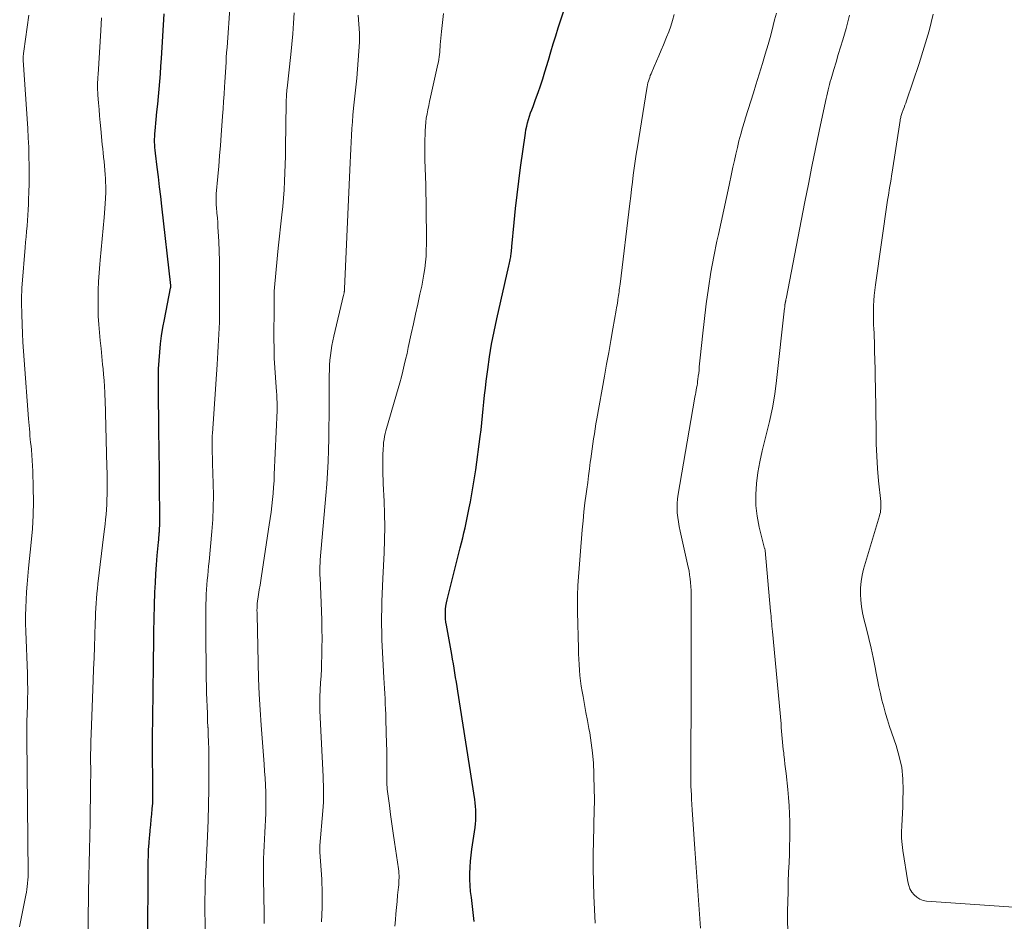
# Model space of a CAD drawing. Units: feet. Extents: x 2049990 to 2055006, y 545000 to 550000.
# Drawn here: x 2051372 to 2051496, y 546337 to 546451 of the extents above; entities that cross this region are included whole.
import ezdxf

# ---------------------------------------------------------------- set-up
doc = ezdxf.new("R2010")
doc.units = ezdxf.units.FT
doc.header["$LTSCALE"] = 100
doc.header["$MEASUREMENT"] = 0
doc.layers.add('CONTOUR INDEX', color=32, linetype='Continuous', lineweight=25)
doc.layers.add('CONTOUR INTERMEDIATE', color=40, linetype='Continuous', lineweight=15)

msp = doc.modelspace()

# ---------------------------------------------------------------- linework, layer by layer
at = {"layer": 'CONTOUR INDEX', "flags": 128}
for points, elevation in [([(2051388.25, 546333.88), (2051388.31, 546344.85), (2051388.32, 546345.62), (2051388.35, 546346.39), (2051388.41, 546347.17), (2051388.47, 546347.94), (2051388.49, 546348.12), (2051388.56, 546348.8), (2051388.63, 546349.48), (2051388.69, 546350.16), (2051388.76, 546350.84), (2051388.81, 546351.52), (2051388.86, 546352.2), (2051388.87, 546352.88), (2051388.88, 546353.56), (2051388.87, 546355.17), (2051388.86, 546355.75), (2051388.86, 546356.33), (2051388.85, 546356.91), (2051388.84, 546357.48), (2051388.83, 546358.06), (2051388.83, 546358.64), (2051388.83, 546359.22), (2051388.84, 546359.8), (2051388.89, 546363.77), (2051388.91, 546365.44), (2051388.93, 546367.11), (2051388.95, 546368.78), (2051388.96, 546370.45), (2051388.99, 546372.12), (2051389.01, 546373.79), (2051389.05, 546375.45), (2051389.1, 546377.12), (2051389.15, 546378.78), (2051389.2, 546379.93), (2051389.26, 546381.08), (2051389.34, 546382.23), (2051389.44, 546383.37), (2051389.59, 546385.07), (2051389.62, 546385.37), (2051389.64, 546385.66), (2051389.67, 546385.96), (2051389.69, 546386.26), (2051389.7, 546386.38), (2051389.72, 546386.62), (2051389.73, 546386.86), (2051389.74, 546387.1), (2051389.75, 546387.34), (2051389.75, 546387.57), (2051389.75, 546387.81), (2051389.75, 546388.05), (2051389.75, 546388.29), (2051389.73, 546392.14), (2051389.72, 546393.42), (2051389.7, 546394.7), (2051389.69, 546395.98), (2051389.67, 546397.26), (2051389.65, 546398.54), (2051389.63, 546399.82), (2051389.62, 546401.1), (2051389.6, 546402.38), (2051389.58, 546404.79), (2051389.59, 546405.84), (2051389.61, 546406.89), (2051389.67, 546407.93), (2051389.74, 546408.98), (2051389.85, 546410.02), (2051389.98, 546411.06), (2051390.14, 546412.09), (2051390.33, 546413.12), (2051391.12, 546417.03), (2051391.12, 546417.06), (2051391.12, 546417.08), (2051391.13, 546417.1), (2051391.13, 546417.13), (2051391.14, 546417.24), (2051391.14, 546417.36), (2051390.02, 546427.36), (2051389.88, 546428.59), (2051389.73, 546429.82), (2051389.59, 546431.05), (2051389.44, 546432.28), (2051389.22, 546434.05), (2051389.18, 546434.4), (2051389.15, 546434.75), (2051389.13, 546435.09), (2051389.11, 546435.44), (2051389.11, 546435.79), (2051389.12, 546436.14), (2051389.14, 546436.48), (2051389.16, 546436.83), (2051389.31, 546438.29), (2051389.4, 546439.24), (2051389.49, 546440.2), (2051389.58, 546441.16), (2051389.67, 546442.11), (2051389.75, 546443.07), (2051389.83, 546444.03), (2051389.89, 546444.98), (2051389.96, 546445.94), (2051390.29, 546451.58)], 900), ([(2051429.31, 546337.32), (2051429.21, 546338.45), (2051429.07, 546339.59), (2051428.97, 546340.33), (2051428.88, 546341.09), (2051428.81, 546341.85), (2051428.79, 546342.61), (2051428.78, 546343.38), (2051428.81, 546344.14), (2051428.86, 546344.91), (2051428.94, 546345.67), (2051429.03, 546346.43), (2051429.43, 546349.16), (2051429.49, 546349.6), (2051429.53, 546350.04), (2051429.55, 546350.48), (2051429.55, 546350.92), (2051429.54, 546351.37), (2051429.51, 546351.81), (2051429.46, 546352.25), (2051429.4, 546352.69), (2051427.27, 546366.3), (2051427.18, 546366.88), (2051427.09, 546367.45), (2051426.99, 546368.03), (2051426.9, 546368.61), (2051426.81, 546369.19), (2051426.71, 546369.77), (2051426.61, 546370.35), (2051426.5, 546370.93), (2051425.83, 546374.6), (2051425.77, 546375), (2051425.72, 546375.41), (2051425.7, 546375.81), (2051425.7, 546376.22), (2051425.72, 546376.63), (2051425.76, 546377.03), (2051425.82, 546377.43), (2051425.91, 546377.83), (2051427.58, 546384.34), (2051427.73, 546384.97), (2051427.89, 546385.6), (2051428.03, 546386.23), (2051428.18, 546386.87), (2051428.31, 546387.5), (2051428.45, 546388.14), (2051428.58, 546388.77), (2051428.71, 546389.41), (2051428.85, 546390.14), (2051429.04, 546391.14), (2051429.21, 546392.14), (2051429.37, 546393.15), (2051429.52, 546394.16), (2051430.08, 546398.36), (2051430.2, 546399.23), (2051430.3, 546400.1), (2051430.39, 546400.97), (2051430.47, 546401.84), (2051430.55, 546402.71), (2051430.64, 546403.58), (2051430.74, 546404.45), (2051430.85, 546405.32), (2051431.03, 546406.8), (2051431.26, 546408.41), (2051431.52, 546410.01), (2051431.83, 546411.6), (2051432.17, 546413.19), (2051433.69, 546419.85), (2051433.73, 546420.04), (2051433.77, 546420.23), (2051433.81, 546420.42), (2051433.85, 546420.61), (2051433.86, 546420.64), (2051433.89, 546420.82), (2051433.92, 546420.99), (2051433.95, 546421.17), (2051433.97, 546421.34), (2051433.98, 546421.43), (2051434, 546421.64), (2051434.03, 546421.86), (2051434.05, 546422.08), (2051434.07, 546422.3), (2051434.36, 546425.33), (2051434.54, 546427.06), (2051434.73, 546428.79), (2051434.94, 546430.51), (2051435.17, 546432.24), (2051435.77, 546436.56), (2051435.84, 546436.99), (2051435.93, 546437.42), (2051436.03, 546437.84), (2051436.16, 546438.27), (2051436.29, 546438.68), (2051436.43, 546439.1), (2051436.58, 546439.51), (2051436.73, 546439.93), (2051437.06, 546440.81), (2051437.37, 546441.67), (2051437.66, 546442.53), (2051437.95, 546443.4), (2051438.21, 546444.27), (2051438.66, 546445.76), (2051438.96, 546446.78), (2051439.27, 546447.79), (2051439.59, 546448.79), (2051439.91, 546449.8), (2051440.24, 546450.81), (2051440.55, 546451.81)], 920)]:
    msp.add_lwpolyline(points, dxfattribs=dict(at, elevation=elevation))
at = {"layer": 'CONTOUR INTERMEDIATE', "flags": 128}
for points, elevation in [([(2051395.5, 546333.44), (2051395.44, 546339.35), (2051395.44, 546339.65), (2051395.44, 546339.95), (2051395.44, 546340.26), (2051395.44, 546340.56), (2051395.45, 546340.65), (2051395.45, 546340.91), (2051395.45, 546341.17), (2051395.46, 546341.43), (2051395.46, 546341.69), (2051395.46, 546342.02), (2051395.46, 546342.11), (2051395.46, 546342.2), (2051395.47, 546342.3), (2051395.47, 546342.39), (2051395.47, 546342.48), (2051395.48, 546342.57), (2051395.48, 546342.66), (2051395.49, 546342.75), (2051395.75, 546348.07), (2051395.83, 546350.05), (2051395.89, 546352.02), (2051395.92, 546353.99), (2051395.93, 546355.97), (2051395.92, 546358.12), (2051395.91, 546359.02), (2051395.89, 546359.92), (2051395.86, 546360.81), (2051395.83, 546361.7), (2051395.82, 546361.75), (2051395.78, 546362.62), (2051395.74, 546363.49), (2051395.71, 546364.37), (2051395.67, 546365.24), (2051395.65, 546366.11), (2051395.62, 546366.98), (2051395.6, 546367.85), (2051395.59, 546368.72), (2051395.53, 546373.44), (2051395.53, 546374.39), (2051395.53, 546375.33), (2051395.54, 546376.27), (2051395.56, 546377.22), (2051395.58, 546377.92), (2051395.6, 546378.51), (2051395.63, 546379.1), (2051395.68, 546379.69), (2051395.73, 546380.28), (2051395.79, 546380.87), (2051395.85, 546381.46), (2051395.9, 546382.05), (2051395.96, 546382.64), (2051396.31, 546386.41), (2051396.42, 546387.92), (2051396.49, 546389.43), (2051396.51, 546390.94), (2051396.49, 546392.45), (2051396.41, 546394.99), (2051396.4, 546395.24), (2051396.39, 546395.48), (2051396.38, 546395.72), (2051396.37, 546395.97), (2051396.36, 546396.07), (2051396.35, 546396.26), (2051396.34, 546396.45), (2051396.34, 546396.64), (2051396.33, 546396.83), (2051396.33, 546397.02), (2051396.33, 546397.22), (2051396.33, 546397.41), (2051396.33, 546397.6), (2051396.33, 546397.73), (2051396.34, 546397.99), (2051396.34, 546398.25), (2051396.35, 546398.5), (2051396.37, 546398.76), (2051396.96, 546407.44), (2051397.01, 546408.2), (2051397.06, 546408.96), (2051397.11, 546409.73), (2051397.16, 546410.49), (2051397.2, 546411.25), (2051397.23, 546412.02), (2051397.25, 546412.78), (2051397.26, 546413.55), (2051397.28, 546418.08), (2051397.28, 546419.29), (2051397.26, 546420.5), (2051397.22, 546421.71), (2051397.17, 546422.91), (2051397.12, 546424.16), (2051397.08, 546424.74), (2051397.05, 546425.33), (2051397, 546425.91), (2051396.95, 546426.5), (2051396.88, 546427.25), (2051396.86, 546427.46), (2051396.85, 546427.67), (2051396.84, 546427.87), (2051396.83, 546428.08), (2051396.83, 546428.29), (2051396.83, 546428.5), (2051396.84, 546428.71), (2051396.85, 546428.92), (2051397.05, 546431.09), (2051397.17, 546432.39), (2051397.28, 546433.69), (2051397.38, 546434.99), (2051397.48, 546436.29), (2051397.66, 546438.69), (2051397.73, 546439.61), (2051397.79, 546440.54), (2051397.85, 546441.46), (2051397.9, 546442.38), (2051397.94, 546442.98), (2051397.97, 546443.6), (2051398.01, 546444.23), (2051398.05, 546444.85), (2051398.09, 546445.48), (2051398.13, 546446.1), (2051398.17, 546446.73), (2051398.22, 546447.35), (2051398.26, 546447.98), (2051398.86, 546456.55)], 904), ([(2051372.12, 546336.64), (2051372.9, 546340.65), (2051372.97, 546341), (2051373.02, 546341.36), (2051373.07, 546341.72), (2051373.11, 546342.08), (2051373.15, 546342.61), (2051373.16, 546342.7), (2051373.17, 546342.8), (2051373.17, 546342.89), (2051373.17, 546342.98), (2051373.17, 546343.08), (2051373.17, 546343.17), (2051373.17, 546343.26), (2051373.17, 546343.36), (2051373.01, 546360.41), (2051373.01, 546360.64), (2051373.01, 546360.87), (2051373.01, 546361.11), (2051373.01, 546361.34), (2051373.01, 546361.58), (2051373.02, 546361.81), (2051373.02, 546362.04), (2051373.03, 546362.28), (2051373.08, 546363.68), (2051373.1, 546364.29), (2051373.11, 546364.89), (2051373.12, 546365.5), (2051373.13, 546366.11), (2051373.13, 546366.71), (2051373.12, 546367.32), (2051373.11, 546367.92), (2051373.09, 546368.53), (2051372.88, 546373.84), (2051372.86, 546374.83), (2051372.85, 546375.83), (2051372.88, 546376.82), (2051372.92, 546377.81), (2051372.98, 546378.81), (2051373.05, 546379.8), (2051373.13, 546380.79), (2051373.23, 546381.78), (2051373.57, 546385.04), (2051373.72, 546386.75), (2051373.81, 546388.47), (2051373.85, 546390.19), (2051373.83, 546391.91), (2051373.77, 546394.02), (2051373.74, 546394.69), (2051373.71, 546395.36), (2051373.65, 546396.03), (2051373.59, 546396.69), (2051373.55, 546397.17), (2051373.5, 546397.6), (2051373.46, 546398.03), (2051373.42, 546398.46), (2051373.38, 546398.89), (2051373.35, 546399.32), (2051373.31, 546399.75), (2051373.27, 546400.18), (2051373.24, 546400.61), (2051372.67, 546407.98), (2051372.6, 546409.1), (2051372.53, 546410.23), (2051372.47, 546411.35), (2051372.43, 546412.47), (2051372.39, 546413.78), (2051372.38, 546414.25), (2051372.37, 546414.72), (2051372.36, 546415.19), (2051372.36, 546415.66), (2051372.37, 546416.14), (2051372.39, 546416.61), (2051372.41, 546417.08), (2051372.45, 546417.55), (2051372.82, 546422.15), (2051372.87, 546422.83), (2051372.93, 546423.51), (2051372.99, 546424.19), (2051373.05, 546424.87), (2051373.1, 546425.55), (2051373.15, 546426.24), (2051373.19, 546426.92), (2051373.22, 546427.6), (2051373.25, 546428.18), (2051373.28, 546429.15), (2051373.3, 546430.12), (2051373.31, 546431.09), (2051373.31, 546432.07), (2051373.31, 546432.46), (2051373.29, 546433.63), (2051373.26, 546434.8), (2051373.21, 546435.96), (2051373.14, 546437.13), (2051372.58, 546445.74), (2051372.58, 546445.83), (2051372.57, 546445.91), (2051372.57, 546445.99), (2051372.57, 546446.08), (2051372.57, 546446.16), (2051372.57, 546446.24), (2051372.58, 546446.33), (2051372.59, 546446.41), (2051372.59, 546446.46), (2051372.61, 546446.56), (2051372.62, 546446.67), (2051372.64, 546446.78), (2051372.65, 546446.88), (2051373.29, 546451.39)], 892), ([(2051402.88, 546337.08), (2051402.88, 546337.39), (2051402.89, 546337.7), (2051402.88, 546338.01), (2051402.88, 546338.33), (2051402.79, 546342.75), (2051402.79, 546343.57), (2051402.79, 546344.39), (2051402.81, 546345.22), (2051402.84, 546346.04), (2051402.88, 546346.86), (2051402.92, 546347.68), (2051402.96, 546348.51), (2051403.01, 546349.33), (2051403.05, 546350.08), (2051403.09, 546350.95), (2051403.11, 546351.83), (2051403.11, 546352.71), (2051403.09, 546353.59), (2051403.05, 546354.47), (2051403.01, 546355.35), (2051402.95, 546356.23), (2051402.89, 546357.11), (2051402.51, 546362.02), (2051402.38, 546363.98), (2051402.27, 546365.94), (2051402.19, 546367.91), (2051402.13, 546369.87), (2051401.99, 546375.97), (2051401.99, 546376.12), (2051401.99, 546376.27), (2051401.98, 546376.42), (2051401.98, 546376.57), (2051401.99, 546376.73), (2051401.99, 546376.8), (2051401.99, 546376.87), (2051401.99, 546376.93), (2051401.99, 546377), (2051401.99, 546377.09), (2051401.99, 546377.11), (2051401.99, 546377.13), (2051402, 546377.15), (2051402, 546377.17), (2051402.01, 546377.25), (2051402.01, 546377.27), (2051402.01, 546377.29), (2051402.01, 546377.31), (2051402.02, 546377.33), (2051402.19, 546378.47), (2051402.28, 546379.05), (2051402.38, 546379.64), (2051402.47, 546380.23), (2051402.56, 546380.82), (2051403.54, 546387.26), (2051403.66, 546388.05), (2051403.76, 546388.84), (2051403.86, 546389.63), (2051403.94, 546390.42), (2051404.02, 546391.21), (2051404.08, 546392.01), (2051404.13, 546392.81), (2051404.17, 546393.6), (2051404.52, 546401.63), (2051404.53, 546401.86), (2051404.53, 546402.1), (2051404.53, 546402.33), (2051404.52, 546402.57), (2051404.52, 546402.73), (2051404.5, 546403.04), (2051404.49, 546403.35), (2051404.47, 546403.67), (2051404.44, 546403.98), (2051404.3, 546405.79), (2051404.22, 546407), (2051404.16, 546408.22), (2051404.13, 546409.44), (2051404.12, 546410.66), (2051404.13, 546414.87), (2051404.14, 546415.77), (2051404.17, 546416.68), (2051404.23, 546417.58), (2051404.3, 546418.48), (2051404.39, 546419.38), (2051404.48, 546420.28), (2051404.57, 546421.18), (2051404.67, 546422.08), (2051405.12, 546426.27), (2051405.23, 546427.32), (2051405.32, 546428.38), (2051405.39, 546429.44), (2051405.45, 546430.5), (2051405.5, 546431.56), (2051405.54, 546432.62), (2051405.56, 546433.68), (2051405.58, 546434.74), (2051405.66, 546440.33), (2051405.67, 546440.57), (2051405.68, 546440.81), (2051405.69, 546441.05), (2051405.7, 546441.29), (2051405.72, 546441.53), (2051405.74, 546441.77), (2051405.76, 546442.01), (2051405.78, 546442.24), (2051406.23, 546446.45), (2051406.36, 546447.77), (2051406.48, 546449.08), (2051406.58, 546450.4), (2051406.67, 546451.72)], 908), ([(2051410.1, 546337.28), (2051410.21, 546339.07), (2051410.21, 546340.87), (2051410.14, 546342.66), (2051409.9, 546346.04), (2051409.89, 546346.15), (2051409.89, 546346.26), (2051409.88, 546346.36), (2051409.88, 546346.47), (2051409.88, 546346.57), (2051409.88, 546346.68), (2051409.88, 546346.79), (2051409.89, 546346.89), (2051410.28, 546351.25), (2051410.32, 546351.78), (2051410.35, 546352.32), (2051410.37, 546352.86), (2051410.37, 546353.4), (2051410.37, 546353.94), (2051410.35, 546354.47), (2051410.33, 546355.01), (2051410.31, 546355.55), (2051409.92, 546362.99), (2051409.89, 546363.87), (2051409.88, 546364.74), (2051409.9, 546365.62), (2051409.95, 546366.5), (2051410, 546367.37), (2051410.05, 546368.25), (2051410.09, 546369.13), (2051410.12, 546370.01), (2051410.15, 546370.59), (2051410.17, 546371.76), (2051410.18, 546372.94), (2051410.17, 546374.11), (2051410.13, 546375.28), (2051409.92, 546380.63), (2051409.91, 546380.83), (2051409.9, 546381.02), (2051409.9, 546381.22), (2051409.9, 546381.42), (2051409.89, 546381.46), (2051409.89, 546381.64), (2051409.89, 546381.81), (2051409.9, 546381.98), (2051409.91, 546382.15), (2051409.92, 546382.33), (2051409.93, 546382.5), (2051409.94, 546382.67), (2051409.96, 546382.84), (2051410.65, 546390.95), (2051410.76, 546392.38), (2051410.86, 546393.81), (2051410.93, 546395.24), (2051410.98, 546396.67), (2051411.02, 546398.11), (2051411.05, 546399.54), (2051411.07, 546400.97), (2051411.08, 546402.4), (2051411.08, 546406.1), (2051411.1, 546406.72), (2051411.12, 546407.34), (2051411.17, 546407.96), (2051411.23, 546408.58), (2051411.31, 546409.19), (2051411.41, 546409.81), (2051411.53, 546410.42), (2051411.66, 546411.02), (2051412.88, 546416.18), (2051412.9, 546416.26), (2051412.92, 546416.35), (2051412.94, 546416.43), (2051412.96, 546416.52), (2051412.97, 546416.58), (2051412.98, 546416.63), (2051412.99, 546416.68), (2051413, 546416.73), (2051413, 546416.78), (2051413.01, 546416.83), (2051413.01, 546416.88), (2051413.02, 546416.93), (2051413.02, 546416.98), (2051413.72, 546432.86), (2051413.76, 546433.71), (2051413.8, 546434.57), (2051413.84, 546435.43), (2051413.88, 546436.28), (2051413.93, 546437.14), (2051413.99, 546437.99), (2051414.07, 546438.84), (2051414.15, 546439.69), (2051414.43, 546442.36), (2051414.54, 546443.49), (2051414.65, 546444.62), (2051414.74, 546445.75), (2051414.82, 546446.88), (2051414.87, 546448.01), (2051414.88, 546449.14), (2051414.82, 546450.27), (2051414.72, 546451.4)], 912), ([(2051419.34, 546336.75), (2051419.4, 546337.52), (2051419.47, 546338.3), (2051419.54, 546339.07), (2051419.61, 546339.85), (2051419.69, 546340.62), (2051419.8, 546341.65), (2051419.82, 546341.93), (2051419.85, 546342.22), (2051419.86, 546342.51), (2051419.87, 546342.8), (2051419.87, 546343.09), (2051419.86, 546343.38), (2051419.83, 546343.67), (2051419.8, 546343.95), (2051419.29, 546347.3), (2051419.12, 546348.45), (2051418.95, 546349.61), (2051418.8, 546350.77), (2051418.65, 546351.92), (2051418.42, 546353.69), (2051418.39, 546353.97), (2051418.36, 546354.24), (2051418.35, 546354.52), (2051418.33, 546354.79), (2051418.33, 546355.07), (2051418.32, 546355.35), (2051418.32, 546355.63), (2051418.32, 546355.9), (2051418.33, 546356.78), (2051418.33, 546357.49), (2051418.33, 546358.21), (2051418.32, 546358.92), (2051418.3, 546359.64), (2051418.22, 546362.75), (2051418.2, 546363.4), (2051418.18, 546364.06), (2051418.14, 546364.71), (2051418.11, 546365.36), (2051418.07, 546366.01), (2051418.03, 546366.66), (2051417.99, 546367.31), (2051417.96, 546367.97), (2051417.72, 546372.76), (2051417.68, 546373.73), (2051417.66, 546374.69), (2051417.66, 546375.66), (2051417.68, 546376.63), (2051417.71, 546377.59), (2051417.74, 546378.56), (2051417.78, 546379.53), (2051417.83, 546380.49), (2051417.99, 546383.73), (2051418.05, 546385.36), (2051418.08, 546386.99), (2051418.05, 546388.62), (2051417.99, 546390.24), (2051417.88, 546392.43), (2051417.85, 546392.97), (2051417.83, 546393.5), (2051417.82, 546394.04), (2051417.82, 546394.57), (2051417.82, 546395.03), (2051417.82, 546395.34), (2051417.82, 546395.64), (2051417.83, 546395.95), (2051417.84, 546396.26), (2051417.85, 546396.57), (2051417.87, 546396.88), (2051417.89, 546397.19), (2051417.92, 546397.5), (2051417.93, 546397.63), (2051417.98, 546398), (2051418.04, 546398.37), (2051418.12, 546398.73), (2051418.21, 546399.09), (2051419.56, 546403.68), (2051419.77, 546404.41), (2051419.97, 546405.14), (2051420.16, 546405.87), (2051420.35, 546406.61), (2051420.53, 546407.35), (2051420.7, 546408.08), (2051420.87, 546408.82), (2051421.03, 546409.56), (2051421.41, 546411.29), (2051421.68, 546412.54), (2051421.95, 546413.79), (2051422.22, 546415.04), (2051422.49, 546416.28), (2051422.72, 546417.28), (2051422.87, 546418.03), (2051423, 546418.79), (2051423.11, 546419.54), (2051423.19, 546420.31), (2051423.26, 546421.07), (2051423.3, 546421.83), (2051423.32, 546422.6), (2051423.33, 546423.36), (2051423.29, 546426.95), (2051423.27, 546427.99), (2051423.25, 546429.03), (2051423.22, 546430.07), (2051423.18, 546431.11), (2051423.15, 546432.15), (2051423.12, 546433.19), (2051423.12, 546434.23), (2051423.13, 546435.27), (2051423.16, 546436.87), (2051423.19, 546437.4), (2051423.23, 546437.93), (2051423.3, 546438.46), (2051423.39, 546438.98), (2051423.49, 546439.5), (2051423.6, 546440.03), (2051423.71, 546440.55), (2051423.82, 546441.07), (2051424.76, 546445.24), (2051424.83, 546445.54), (2051424.88, 546445.84), (2051424.92, 546446.15), (2051424.95, 546446.45), (2051424.98, 546446.76), (2051425, 546447.07), (2051425.03, 546447.37), (2051425.06, 546447.68), (2051425.21, 546449.34), (2051425.33, 546450.48), (2051425.46, 546451.62)], 916), ([(2051444.56, 546337.11), (2051444.46, 546338.83), (2051444.39, 546340.56), (2051444.34, 546342.28), (2051444.31, 546344.01), (2051444.3, 546345.74), (2051444.33, 546347.46), (2051444.37, 546349.19), (2051444.39, 546349.69), (2051444.43, 546351.16), (2051444.45, 546352.64), (2051444.43, 546354.11), (2051444.4, 546355.59), (2051444.39, 546355.95), (2051444.32, 546357.24), (2051444.22, 546358.53), (2051444.06, 546359.81), (2051443.86, 546361.08), (2051443.76, 546361.63), (2051443.58, 546362.63), (2051443.39, 546363.63), (2051443.21, 546364.63), (2051443.02, 546365.63), (2051442.9, 546366.29), (2051442.79, 546366.96), (2051442.69, 546367.63), (2051442.62, 546368.3), (2051442.56, 546368.97), (2051442.52, 546369.65), (2051442.48, 546370.33), (2051442.46, 546371), (2051442.44, 546371.68), (2051442.34, 546376.29), (2051442.33, 546376.71), (2051442.32, 546377.12), (2051442.32, 546377.54), (2051442.32, 546377.95), (2051442.32, 546378.37), (2051442.33, 546378.78), (2051442.35, 546379.2), (2051442.38, 546379.61), (2051442.93, 546386.62), (2051443.03, 546387.76), (2051443.14, 546388.9), (2051443.27, 546390.03), (2051443.41, 546391.17), (2051443.49, 546391.75), (2051443.61, 546392.59), (2051443.72, 546393.43), (2051443.83, 546394.28), (2051443.94, 546395.12), (2051443.99, 546395.54), (2051444.08, 546396.17), (2051444.17, 546396.8), (2051444.26, 546397.44), (2051444.35, 546398.07), (2051444.45, 546398.7), (2051444.55, 546399.33), (2051444.65, 546399.96), (2051444.76, 546400.59), (2051445.73, 546405.98), (2051445.99, 546407.47), (2051446.26, 546408.95), (2051446.52, 546410.44), (2051446.78, 546411.92), (2051447.19, 546414.29), (2051447.25, 546414.59), (2051447.3, 546414.89), (2051447.35, 546415.2), (2051447.4, 546415.5), (2051447.42, 546415.63), (2051447.45, 546415.87), (2051447.49, 546416.11), (2051447.53, 546416.35), (2051447.56, 546416.59), (2051447.59, 546416.82), (2051447.62, 546417.06), (2051447.65, 546417.3), (2051447.68, 546417.54), (2051448.91, 546427.72), (2051449.02, 546428.61), (2051449.13, 546429.5), (2051449.24, 546430.39), (2051449.35, 546431.28), (2051449.47, 546432.16), (2051449.6, 546433.05), (2051449.73, 546433.93), (2051449.87, 546434.82), (2051451.05, 546442.16), (2051451.09, 546442.4), (2051451.14, 546442.64), (2051451.19, 546442.88), (2051451.26, 546443.12), (2051451.33, 546443.35), (2051451.41, 546443.58), (2051451.49, 546443.81), (2051451.59, 546444.04), (2051451.99, 546444.95), (2051452.29, 546445.63), (2051452.58, 546446.31), (2051452.87, 546447), (2051453.16, 546447.69), (2051453.54, 546448.63), (2051453.81, 546449.33), (2051454.06, 546450.03), (2051454.28, 546450.75), (2051454.48, 546451.48)], 924), ([(2051457.82, 546336.48), (2051457.08, 546346.48), (2051457, 546347.7), (2051456.91, 546348.92), (2051456.84, 546350.14), (2051456.76, 546351.36), (2051456.68, 546352.71), (2051456.66, 546353.26), (2051456.63, 546353.81), (2051456.61, 546354.36), (2051456.6, 546354.91), (2051456.59, 546355.46), (2051456.58, 546356.01), (2051456.58, 546356.56), (2051456.58, 546357.12), (2051456.62, 546366.06), (2051456.63, 546367.07), (2051456.63, 546368.07), (2051456.63, 546369.08), (2051456.63, 546370.09), (2051456.62, 546371.09), (2051456.62, 546372.1), (2051456.62, 546373.11), (2051456.63, 546374.11), (2051456.64, 546378), (2051456.64, 546378.49), (2051456.62, 546378.99), (2051456.6, 546379.49), (2051456.56, 546379.98), (2051456.51, 546380.47), (2051456.44, 546380.97), (2051456.36, 546381.46), (2051456.26, 546381.94), (2051455.23, 546386.45), (2051455.11, 546387.03), (2051455.02, 546387.61), (2051454.94, 546388.19), (2051454.89, 546388.78), (2051454.87, 546389.36), (2051454.88, 546389.95), (2051454.93, 546390.53), (2051455.01, 546391.11), (2051457.06, 546403.09), (2051457.11, 546403.37), (2051457.16, 546403.65), (2051457.21, 546403.93), (2051457.27, 546404.21), (2051457.32, 546404.49), (2051457.37, 546404.78), (2051457.41, 546405.06), (2051457.45, 546405.34), (2051457.48, 546405.56), (2051457.53, 546405.95), (2051457.58, 546406.34), (2051457.62, 546406.73), (2051457.66, 546407.12), (2051457.73, 546407.89), (2051457.8, 546408.66), (2051457.87, 546409.44), (2051457.96, 546410.21), (2051458.04, 546410.99), (2051458.53, 546415.08), (2051458.8, 546417.06), (2051459.11, 546419.04), (2051459.47, 546421.01), (2051459.88, 546422.98), (2051460.06, 546423.8), (2051460.4, 546425.35), (2051460.74, 546426.9), (2051461.07, 546428.45), (2051461.4, 546430), (2051461.7, 546431.44), (2051461.88, 546432.27), (2051462.07, 546433.1), (2051462.25, 546433.93), (2051462.45, 546434.76), (2051462.65, 546435.58), (2051462.87, 546436.41), (2051463.1, 546437.22), (2051463.35, 546438.04), (2051463.49, 546438.49), (2051463.82, 546439.53), (2051464.14, 546440.58), (2051464.47, 546441.62), (2051464.79, 546442.66), (2051465.6, 546445.31), (2051465.96, 546446.5), (2051466.31, 546447.7), (2051466.64, 546448.9), (2051466.96, 546450.1), (2051467.14, 546450.81), (2051467.36, 546451.66)], 928), ([(2051468.79, 546336.18), (2051468.77, 546337.41), (2051468.77, 546338.63), (2051468.79, 546339.85), (2051468.82, 546341.07), (2051468.86, 546342.29), (2051468.9, 546343.52), (2051468.95, 546344.74), (2051468.99, 546345.78), (2051469.02, 546346.8), (2051469.04, 546347.82), (2051469.05, 546348.84), (2051469.04, 546349.86), (2051469.01, 546350.87), (2051468.96, 546351.89), (2051468.88, 546352.91), (2051468.79, 546353.92), (2051468.57, 546355.95), (2051468.5, 546356.53), (2051468.44, 546357.11), (2051468.37, 546357.7), (2051468.3, 546358.28), (2051468.28, 546358.53), (2051468.23, 546358.99), (2051468.18, 546359.44), (2051468.14, 546359.9), (2051468.1, 546360.36), (2051468.06, 546360.81), (2051468.02, 546361.27), (2051467.98, 546361.73), (2051467.94, 546362.18), (2051466.86, 546373.84), (2051466.83, 546374.16), (2051466.8, 546374.48), (2051466.78, 546374.8), (2051466.75, 546375.12), (2051466.72, 546375.44), (2051466.69, 546375.75), (2051466.66, 546376.07), (2051466.63, 546376.39), (2051465.94, 546384.03), (2051465.94, 546384.05), (2051465.93, 546384.07), (2051465.93, 546384.09), (2051465.93, 546384.11), (2051465.9, 546384.2), (2051465.9, 546384.22), (2051465.89, 546384.24), (2051465.89, 546384.26), (2051465.88, 546384.28), (2051465.2, 546386.97), (2051464.93, 546388.33), (2051464.76, 546389.7), (2051464.75, 546391.07), (2051464.84, 546392.45), (2051465.03, 546393.83), (2051465.27, 546395.2), (2051465.57, 546396.56), (2051465.9, 546397.92), (2051466.09, 546398.59), (2051466.5, 546400.28), (2051466.87, 546401.98), (2051467.15, 546403.69), (2051467.39, 546405.42), (2051468.39, 546414.51), (2051468.4, 546414.6), (2051468.41, 546414.69), (2051468.42, 546414.78), (2051468.43, 546414.86), (2051468.44, 546414.99), (2051468.44, 546415.01), (2051468.45, 546415.04), (2051468.45, 546415.06), (2051468.46, 546415.09), (2051468.47, 546415.19), (2051468.48, 546415.21), (2051468.48, 546415.24), (2051468.49, 546415.26), (2051468.49, 546415.29), (2051468.51, 546415.39), (2051468.53, 546415.46), (2051468.54, 546415.54), (2051468.56, 546415.61), (2051468.57, 546415.69), (2051470.95, 546427.9), (2051471.39, 546430.13), (2051471.83, 546432.36), (2051472.29, 546434.59), (2051472.75, 546436.82), (2051473.54, 546440.55), (2051473.62, 546440.91), (2051473.69, 546441.27), (2051473.78, 546441.63), (2051473.86, 546441.99), (2051473.95, 546442.35), (2051474.04, 546442.7), (2051474.14, 546443.06), (2051474.25, 546443.41), (2051474.6, 546444.58), (2051474.88, 546445.51), (2051475.15, 546446.45), (2051475.43, 546447.38), (2051475.71, 546448.32), (2051476.12, 546449.74), (2051476.58, 546451.39)], 932), ([(2051497.84, 546339.07), (2051486.27, 546339.89), (2051485.82, 546339.97), (2051485.4, 546340.12), (2051485.03, 546340.36), (2051484.68, 546340.66), (2051484.4, 546341.03), (2051484.17, 546341.42), (2051484.01, 546341.85), (2051483.89, 546342.3), (2051483.28, 546346.25), (2051483.18, 546347.03), (2051483.12, 546347.81), (2051483.12, 546348.6), (2051483.15, 546349.38), (2051483.19, 546350.17), (2051483.24, 546350.96), (2051483.27, 546351.74), (2051483.29, 546352.53), (2051483.32, 546353.85), (2051483.27, 546355.28), (2051483.13, 546356.7), (2051482.83, 546358.1), (2051482.44, 546359.48), (2051481.61, 546361.87), (2051481.34, 546362.69), (2051481.09, 546363.52), (2051480.86, 546364.35), (2051480.64, 546365.19), (2051480.44, 546366.03), (2051480.26, 546366.87), (2051480.08, 546367.72), (2051479.92, 546368.56), (2051479.78, 546369.31), (2051479.55, 546370.53), (2051479.29, 546371.74), (2051479.01, 546372.95), (2051478.7, 546374.16), (2051478.37, 546375.41), (2051478.2, 546376.18), (2051478.06, 546376.96), (2051477.98, 546377.75), (2051477.93, 546378.54), (2051477.95, 546379.34), (2051478.01, 546380.12), (2051478.15, 546380.9), (2051478.34, 546381.67), (2051480.34, 546388.39), (2051480.39, 546388.6), (2051480.44, 546388.82), (2051480.47, 546389.05), (2051480.5, 546389.27), (2051480.51, 546389.5), (2051480.51, 546389.72), (2051480.5, 546389.95), (2051480.49, 546390.17), (2051480.23, 546392.81), (2051480.1, 546394.35), (2051480, 546395.9), (2051479.93, 546397.45), (2051479.9, 546398.99), (2051479.82, 546404.6), (2051479.8, 546405.73), (2051479.78, 546406.86), (2051479.76, 546408), (2051479.72, 546409.13), (2051479.69, 546410.35), (2051479.67, 546410.87), (2051479.65, 546411.39), (2051479.63, 546411.91), (2051479.6, 546412.43), (2051479.58, 546412.95), (2051479.56, 546413.47), (2051479.56, 546414), (2051479.57, 546414.52), (2051479.58, 546414.81), (2051479.62, 546415.47), (2051479.66, 546416.14), (2051479.73, 546416.8), (2051479.82, 546417.46), (2051481.36, 546428.11), (2051481.43, 546428.55), (2051481.5, 546428.99), (2051481.57, 546429.43), (2051481.64, 546429.87), (2051481.72, 546430.31), (2051481.79, 546430.75), (2051481.86, 546431.19), (2051481.93, 546431.63), (2051482.93, 546438.13), (2051482.95, 546438.26), (2051482.97, 546438.39), (2051483, 546438.52), (2051483.03, 546438.64), (2051483.06, 546438.77), (2051483.1, 546438.89), (2051483.14, 546439.02), (2051483.18, 546439.14), (2051483.31, 546439.48), (2051483.42, 546439.77), (2051483.52, 546440.06), (2051483.63, 546440.35), (2051483.73, 546440.64), (2051485.31, 546445.34), (2051485.97, 546447.38), (2051486.57, 546449.44), (2051487.1, 546451.52)], 936), ([(2051380.66, 546332.08), (2051380.83, 546343.39), (2051380.85, 546344.25), (2051380.87, 546345.1), (2051380.89, 546345.96), (2051380.92, 546346.81), (2051380.95, 546347.66), (2051380.97, 546348.52), (2051380.99, 546349.37), (2051381, 546350.23), (2051381.05, 546353.98), (2051381.05, 546354.85), (2051381.06, 546355.71), (2051381.06, 546356.58), (2051381.05, 546357.44), (2051381.05, 546358.31), (2051381.06, 546359.17), (2051381.08, 546360.03), (2051381.11, 546360.9), (2051381.38, 546367.68), (2051381.43, 546369.09), (2051381.48, 546370.5), (2051381.53, 546371.91), (2051381.58, 546373.33), (2051381.62, 546374.92), (2051381.65, 546375.53), (2051381.67, 546376.15), (2051381.7, 546376.76), (2051381.74, 546377.38), (2051381.78, 546377.99), (2051381.83, 546378.61), (2051381.9, 546379.22), (2051381.97, 546379.83), (2051382.73, 546386.07), (2051382.81, 546386.7), (2051382.87, 546387.32), (2051382.94, 546387.94), (2051383, 546388.57), (2051383.05, 546389.19), (2051383.08, 546389.82), (2051383.11, 546390.44), (2051383.12, 546391.07), (2051383.13, 546391.39), (2051383.13, 546392.18), (2051383.13, 546392.96), (2051383.12, 546393.75), (2051383.11, 546394.54), (2051382.92, 546401.33), (2051382.91, 546401.89), (2051382.89, 546402.44), (2051382.87, 546402.99), (2051382.84, 546403.55), (2051382.83, 546403.93), (2051382.79, 546404.67), (2051382.74, 546405.42), (2051382.68, 546406.16), (2051382.61, 546406.9), (2051382.56, 546407.43), (2051382.46, 546408.43), (2051382.36, 546409.44), (2051382.26, 546410.45), (2051382.16, 546411.45), (2051382.15, 546411.47), (2051382.07, 546412.49), (2051382.01, 546413.51), (2051381.99, 546414.53), (2051381.99, 546415.55), (2051381.99, 546415.69), (2051382.02, 546416.79), (2051382.06, 546417.88), (2051382.14, 546418.97), (2051382.22, 546420.06), (2051382.27, 546420.57), (2051382.39, 546421.92), (2051382.51, 546423.27), (2051382.63, 546424.61), (2051382.74, 546425.96), (2051382.88, 546427.67), (2051382.93, 546428.38), (2051382.95, 546429.08), (2051382.95, 546429.79), (2051382.93, 546430.49), (2051382.92, 546430.83), (2051382.88, 546431.37), (2051382.85, 546431.91), (2051382.8, 546432.45), (2051382.74, 546432.98), (2051382.68, 546433.52), (2051382.63, 546434.06), (2051382.57, 546434.6), (2051382.52, 546435.14), (2051382.33, 546437.1), (2051382.25, 546437.91), (2051382.18, 546438.73), (2051382.11, 546439.54), (2051382.04, 546440.36), (2051381.96, 546441.34), (2051381.94, 546441.66), (2051381.93, 546441.99), (2051381.92, 546442.31), (2051381.92, 546442.64), (2051381.93, 546442.96), (2051381.95, 546443.29), (2051381.96, 546443.61), (2051381.98, 546443.94), (2051382.33, 546449.46), (2051382.42, 546451.08)], 896)]:
    msp.add_lwpolyline(points, dxfattribs=dict(at, elevation=elevation))

doc.saveas('drawing.dxf')
